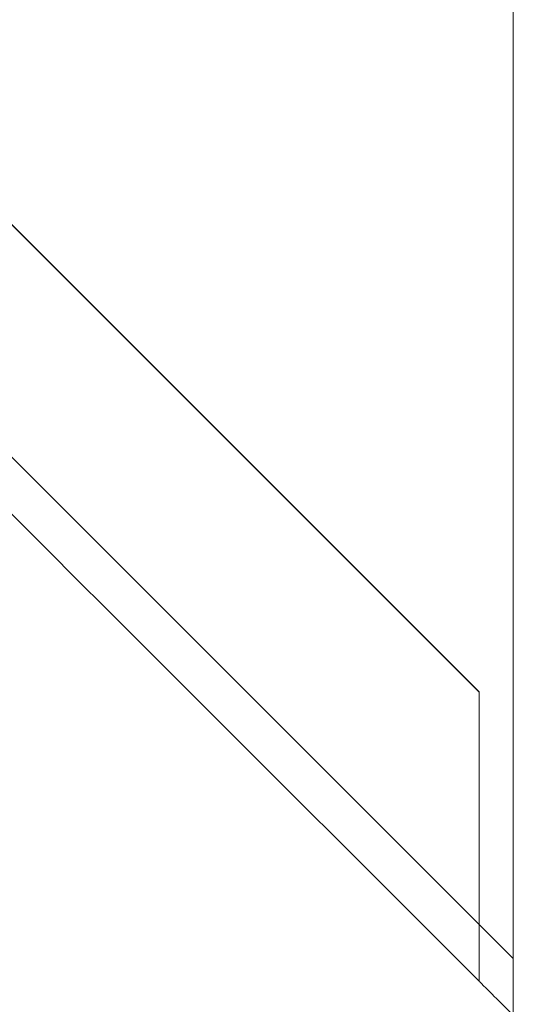
# Model space of a CAD drawing. Units: millimetres. Extents: x 8 to 11508, y 3 to 9503.
# Drawn here: x 7247 to 7335, y 2877 to 3054 of the extents above; entities that cross this region are included whole.
import ezdxf

# ---------------------------------------------------------------- set-up
doc = ezdxf.new("R2010")
doc.units = ezdxf.units.MM
doc.header["$MEASUREMENT"] = 0

msp = doc.modelspace()

# ---------------------------------------------------------------- linework, layer by layer
at = {"color": 0, "linetype": 'Continuous', "lineweight": 0}
for p, q in [((6722.3, 3498.33), (7335.48, 2885.16)), ((7329.35, 2933.08), (7064.32, 3198.12)), ((7329.35, 2933.11), (7064.34, 3198.12)), ((7335.48, 3094.38), (7335.48, 2885.16)), ((7329.35, 2891.28), (7329.35, 2933.11)), ((7329.35, 2881.06), (7329.35, 2891.28)), ((7335.48, 2885.16), (7335.48, 2786.17)), ((7329.35, 2881.05), (7329.35, 2881.06))]:
    msp.add_line(p, q, dxfattribs=at)
msp.add_arc((7285.67, 2836.02), 300, 97.1545, 179.9856, dxfattribs=at)
for centre, start_param, end_param in [((7178.71, 2942.93), 4.711105, 4.715096), ((7198.77, 2922.87), 4.711273, 4.711347)]:
    msp.add_ellipse(centre, major_axis=(-82784.55, 82740.63), ratio=0.000536, start_param=start_param, end_param=end_param, dxfattribs=at)

doc.saveas('drawing.dxf')
